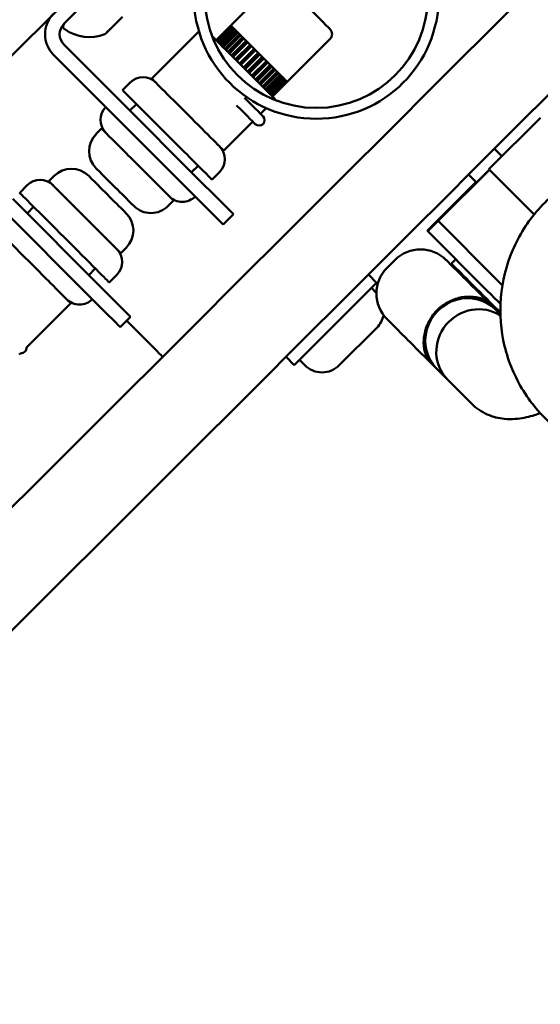
# Model space of a CAD drawing. Units: millimetres. Extents: x -21798 to 18846, y 0 to 21036.
# Drawn here: x -12719 to -12648, y 13029 to 13164 of the extents above; entities that cross this region are included whole.
import ezdxf

# ---------------------------------------------------------------- set-up
doc = ezdxf.new("R2010")
doc.units = ezdxf.units.MM
doc.layers.add('MD_Visible', color=7, linetype='Continuous', lineweight=50)
doc.styles.get("Standard").update_dxf_attribs({"font": 'TT0246M.TTF'})
doc.dimstyles.new('ISO-25', dxfattribs={"dimtxt": 180, "dimasz": 120, "dimexe": 1.25, "dimexo": 0.625, "dimgap": 120, "dimtad": 1, "dimdec": 0, "dimlfac": 0.1, "dimrnd": 5, "dimtxsty": 'Standard', "dimcen": 120, "dimse1": 1, "dimse2": 1, "dimclrt": 256, "dimadec": 0, "dimazin": 0, "dimtfac": 1, "dimtdec": 0, "dimtmove": 0, "dimatfit": 2, "dimfxl": 1, "dimarcsym": 0})

# ---------------------------------------------------------------- blocks, each defined once
blk = doc.blocks.new('CustomObjectsInViewport8_0')
at = {"layer": 'MD_Visible'}
for p, q in [((8286.23, 1346.02), (8812.33, 1871.65)), ((8569.82, 1626.53), (8531.26, 1588.01)), ((8560.08, 1593.69), (8554.21, 1587.82)), ((8539.31, 1588.98), (8537.45, 1587.12)), ((8537.11, 1586.78), (8536.92, 1586.59)), ((8537.14, 1586.81), (8537.41, 1587.08)), ((8537.56, 1587.23), (8537.63, 1587.29)), ((8549.84, 1586.99), (8543.35, 1580.51)), ((8552.2, 1585.8), (8554.22, 1587.82)), ((8552.21, 1585.79), (8554.23, 1587.81)), ((8552.28, 1585.72), (8554.3, 1587.74)), ((8552.31, 1585.69), (8554.33, 1587.71)), ((8554.41, 1587.63), (8552.39, 1585.61)), ((8552.44, 1585.56), (8554.46, 1587.58)), ((8552.49, 1585.51), (8554.51, 1587.53)), ((8554.59, 1587.45), (8552.57, 1585.43)), ((8552.68, 1585.32), (8554.7, 1587.34)), ((8552.75, 1585.25), (8554.77, 1587.27)), ((8554.85, 1587.18), (8552.83, 1585.16)), ((8553, 1585), (8555.02, 1587.02)), ((8553.09, 1584.91), (8555.11, 1586.93)), ((8555.19, 1586.85), (8553.17, 1584.83)), ((8554.22, 1587.81), (8554.22, 1587.82)), ((8554.23, 1587.81), (8554.22, 1587.81)), ((8554.23, 1587.81), (8554.23, 1587.81)), ((8554.31, 1587.73), (8554.3, 1587.74)), ((8554.33, 1587.71), (8554.31, 1587.73)), ((8554.33, 1587.71), (8554.33, 1587.71)), ((8554.48, 1587.55), (8554.46, 1587.58)), ((8554.51, 1587.53), (8554.48, 1587.55)), ((8554.51, 1587.53), (8554.51, 1587.53)), ((8554.73, 1587.3), (8554.7, 1587.34)), ((8554.77, 1587.27), (8554.73, 1587.3)), ((8554.77, 1587.27), (8554.77, 1587.27)), ((8555.06, 1586.97), (8555.02, 1587.02)), ((8555.11, 1586.93), (8555.06, 1586.97)), ((8555.11, 1586.93), (8555.11, 1586.93)), ((8553.39, 1584.61), (8555.41, 1586.63)), ((8553.49, 1584.51), (8555.51, 1586.53)), ((8555.59, 1586.45), (8553.57, 1584.43)), ((8553.83, 1584.16), (8555.85, 1586.18)), ((8553.95, 1584.05), (8555.97, 1586.07)), ((8556.04, 1585.99), (8554.03, 1583.97)), ((8554.32, 1583.67), (8556.34, 1585.69)), ((8554.33, 1583.67), (8556.35, 1585.68)), ((8554.46, 1583.54), (8556.48, 1585.56)), ((8556.55, 1585.49), (8554.53, 1583.47)), ((8555.46, 1586.58), (8555.41, 1586.63)), ((8555.51, 1586.53), (8555.46, 1586.58)), ((8555.51, 1586.53), (8555.51, 1586.53)), ((8555.91, 1586.12), (8555.85, 1586.18)), ((8555.97, 1586.07), (8555.91, 1586.12)), ((8555.97, 1586.06), (8555.97, 1586.07)), ((8556.41, 1585.62), (8556.35, 1585.68)), ((8556.35, 1585.68), (8556.35, 1585.68)), ((8556.48, 1585.56), (8556.41, 1585.62)), ((8556.48, 1585.56), (8556.48, 1585.56)), ((8567.86, 1585.9), (8561.99, 1580.04)), ((8531.26, 1585.18), (8535.31, 1581.13)), ((8554.85, 1583.15), (8556.87, 1585.16)), ((8554.87, 1583.13), (8556.89, 1585.15)), ((8555, 1582.99), (8557.02, 1585.01)), ((8557.08, 1584.95), (8555.06, 1582.93)), ((8555.4, 1582.59), (8557.42, 1584.61)), ((8555.43, 1582.56), (8557.45, 1584.58)), ((8555.57, 1582.42), (8557.59, 1584.44)), ((8557.64, 1584.39), (8555.62, 1582.37)), ((8555.97, 1582.03), (8557.99, 1584.04)), ((8556.01, 1581.98), (8558.03, 1584)), ((8556.96, 1585.08), (8556.89, 1585.15)), ((8556.89, 1585.15), (8556.89, 1585.15)), ((8557.02, 1585.01), (8556.96, 1585.08)), ((8557.02, 1585.01), (8557.02, 1585.01)), ((8557.52, 1584.51), (8557.45, 1584.58)), ((8557.45, 1584.58), (8557.45, 1584.58)), ((8557.59, 1584.44), (8557.52, 1584.51)), ((8557.59, 1584.44), (8557.59, 1584.44)), ((8558.1, 1583.93), (8558.03, 1584)), ((8558.03, 1584), (8558.03, 1584)), ((8529.85, 1583.76), (8533.89, 1579.71)), ((8556.15, 1581.84), (8558.17, 1583.86)), ((8558.21, 1583.82), (8556.19, 1581.8)), ((8556.54, 1581.46), (8558.56, 1583.47)), ((8556.59, 1581.4), (8558.61, 1583.42)), ((8556.73, 1581.26), (8558.75, 1583.28)), ((8558.78, 1583.25), (8556.76, 1581.23)), ((8557.1, 1580.9), (8559.12, 1582.91)), ((8557.16, 1580.83), (8559.18, 1582.85)), ((8557.29, 1580.7), (8559.31, 1582.72)), ((8559.33, 1582.7), (8557.31, 1580.68)), ((8558.17, 1583.86), (8558.1, 1583.93)), ((8558.17, 1583.86), (8558.17, 1583.86)), ((8558.68, 1583.35), (8558.61, 1583.42)), ((8558.61, 1583.42), (8558.61, 1583.42)), ((8558.75, 1583.28), (8558.68, 1583.35)), ((8558.75, 1583.28), (8558.75, 1583.28)), ((8559.25, 1582.78), (8559.18, 1582.85)), ((8559.18, 1582.85), (8559.18, 1582.85)), ((8559.31, 1582.72), (8559.25, 1582.78)), ((8559.31, 1582.72), (8559.31, 1582.72)), ((8557.64, 1580.36), (8559.65, 1582.38)), ((8557.7, 1580.29), (8559.72, 1582.31)), ((8557.83, 1580.16), (8559.85, 1582.18)), ((8559.86, 1582.17), (8557.84, 1580.16)), ((8558.14, 1579.86), (8560.16, 1581.87)), ((8558.21, 1579.78), (8560.23, 1581.8)), ((8558.33, 1579.66), (8560.35, 1581.68)), ((8558.59, 1579.4), (8560.61, 1581.42)), ((8558.67, 1579.32), (8560.69, 1581.34)), ((8559.79, 1582.24), (8559.72, 1582.31)), ((8559.72, 1582.31), (8559.72, 1582.31)), ((8559.85, 1582.18), (8559.79, 1582.24)), ((8559.85, 1582.18), (8559.85, 1582.18)), ((8560.29, 1581.74), (8560.23, 1581.8)), ((8560.23, 1581.8), (8560.23, 1581.8)), ((8560.35, 1581.68), (8560.29, 1581.74)), ((8560.75, 1581.29), (8560.69, 1581.34)), ((8560.69, 1581.34), (8560.69, 1581.34)), ((8539.34, 1578.9), (8540.38, 1579.94)), ((8558.78, 1579.22), (8560.8, 1581.23)), ((8558.99, 1579), (8561.01, 1581.02)), ((8559.08, 1578.92), (8561.1, 1580.93)), ((8559.16, 1578.83), (8561.18, 1580.85)), ((8559.33, 1578.66), (8561.35, 1580.68)), ((8559.41, 1578.58), (8561.43, 1580.6)), ((8559.48, 1578.51), (8561.5, 1580.53)), ((8559.59, 1578.4), (8561.61, 1580.42)), ((8559.67, 1578.32), (8561.69, 1580.34)), ((8559.73, 1578.27), (8561.75, 1580.28)), ((8559.78, 1578.22), (8561.8, 1580.23)), ((8559.86, 1578.14), (8561.88, 1580.15)), ((8559.89, 1578.1), (8561.91, 1580.12)), ((8559.95, 1578.04), (8561.97, 1580.06)), ((8559.96, 1578.03), (8561.98, 1580.05)), ((8560.8, 1581.23), (8560.75, 1581.29)), ((8561.14, 1580.89), (8561.1, 1580.93)), ((8561.1, 1580.93), (8561.1, 1580.93)), ((8561.18, 1580.85), (8561.14, 1580.89)), ((8561.47, 1580.56), (8561.43, 1580.6)), ((8561.43, 1580.6), (8561.43, 1580.6)), ((8561.5, 1580.53), (8561.47, 1580.56)), ((8561.72, 1580.31), (8561.69, 1580.34)), ((8561.69, 1580.34), (8561.69, 1580.34)), ((8561.75, 1580.28), (8561.72, 1580.31)), ((8561.88, 1580.15), (8561.87, 1580.15)), ((8561.89, 1580.14), (8561.88, 1580.15)), ((8561.91, 1580.12), (8561.89, 1580.14)), ((8561.98, 1580.05), (8561.97, 1580.06)), ((8561.97, 1580.06), (8561.97, 1580.06)), ((8561.98, 1580.05), (8561.98, 1580.05)), ((8538.37, 1578.07), (8550.58, 1565.85)), ((8560.32, 1577.67), (8560.23, 1577.58)), ((8549.16, 1564.43), (8536.95, 1576.65)), ((8540.35, 1576.09), (8541.25, 1576.99)), ((8559.09, 1576.44), (8558.31, 1575.65)), ((8557.24, 1574.59), (8553.25, 1570.6)), ((8589.73, 1568.04), (8596.81, 1575.11)), ((8535.71, 1572.87), (8536.46, 1573.61)), ((8590.48, 1570.83), (8591.5, 1569.81)), ((8548.83, 1567.6), (8549.73, 1568.5)), ((8589.81, 1567.96), (8582.73, 1560.9)), ((8589.8, 1567.97), (8588.03, 1566.2)), ((8595.96, 1561.81), (8589.73, 1568.04)), ((8589.81, 1567.96), (8595.96, 1561.81)), ((8529.95, 1567.11), (8529.2, 1566.37)), ((8551.64, 1566.59), (8552.68, 1567.63)), ((8588.03, 1566.21), (8586.94, 1567.3)), ((8525.19, 1564.76), (8526.23, 1565.81)), ((8587.96, 1566.27), (8582.66, 1560.97)), ((8588.03, 1566.2), (8588.03, 1566.21)), ((8524.22, 1563.93), (8536.43, 1551.71)), ((8545.61, 1562.97), (8546.35, 1563.71)), ((8535.01, 1550.3), (8522.8, 1562.52)), ((8526.2, 1561.95), (8527.1, 1562.85)), ((8553.17, 1560.42), (8554.59, 1561.83)), ((8581.25, 1559.56), (8582.66, 1560.97)), ((8582.73, 1560.9), (8581.32, 1559.49)), ((8590.82, 1552.8), (8582.73, 1560.9)), ((8581.32, 1559.49), (8581.25, 1559.56)), ((8581.32, 1559.49), (8589.41, 1551.39)), ((8539.84, 1557.21), (8539.1, 1556.47)), ((8585.17, 1555.63), (8584.57, 1555.03)), ((8534.68, 1553.46), (8535.58, 1554.36)), ((8576.79, 1555.53), (8575.73, 1554.47)), ((8584.57, 1554.82), (8584.57, 1555.03)), ((8537.49, 1552.45), (8538.53, 1553.5)), ((8574.28, 1552.38), (8573.15, 1553.52)), ((8574.27, 1552.38), (8562.96, 1541.08)), ((8574.26, 1550.98), (8573.57, 1551.68)), ((8526.12, 1543.5), (8532.2, 1549.57)), ((8590, 1549.38), (8590.69, 1548.69)), ((8539.02, 1546.28), (8540.44, 1547.7)), ((8590.69, 1548.69), (8591.31, 1548.07)), ((8591.31, 1548.07), (8590.7, 1548.68)), ((8542.03, 1545.04), (8539.91, 1547.17)), ((8569.15, 1541.04), (8574.31, 1546.19)), ((8525.13, 1542.51), (8525.33, 1542.71)), ((8562.96, 1541.08), (8561.83, 1542.21)), ((8564.41, 1541.04), (8563.66, 1541.78)), ((8581.87, 1541.25), (8582.56, 1540.56)), ((8582.56, 1540.56), (8584.08, 1539.04)), ((8582.56, 1540.55), (8584.08, 1539.04)), ((8584.08, 1539.04), (8587.37, 1535.74)), ((8585.44, 1537.67), (8586.97, 1536.14))]:
    blk.add_line(p, q, dxfattribs=at)
blk.add_circle((8565.99, 1591.81), 16.85, dxfattribs=at)
at = {"layer": 'MD_Visible', "extrusion": (0, 0, -1)}
blk.add_circle((-8565.99, 1591.81), 15.35, dxfattribs=at)
at = {"layer": 'MD_Visible'}
for radius in [4, 2]:
    blk.add_arc((8532.68, 1586.59), radius, 134.9743, 224.9743, dxfattribs=at)
at = {"layer": 'MD_Visible', "extrusion": (0, 0, -1)}
for centre, radius, start, end in [((-8531.66, 1587.7), 0.5, 305.3092, 44.4117), ((-8534.8, 1592.13), 5.93, 249.07, 305.3092), ((-8567.15, 1586.61), 1, 135.0257, 225.0257), ((-8542.15, 1578.17), 2.5, 45.0257, 135.0257), ((-8538.79, 1574.82), 2.5, 315.0257, 45.0257), ((-8558.13, 1574.77), 0.75, 135.0257, 315.0257), ((-8538.08, 1570.5), 3.35, 315.0257, 45.0257), ((-8550.91, 1569.4), 2.5, 135.0257, 225.0257), ((-8532.31, 1564.74), 3.35, 45.0257, 135.0257), ((-8528, 1564.04), 2.5, 45.0257, 135.0257), ((-8547.55, 1566.04), 2.5, 225.0257, 315.0257), ((-8543.24, 1565.34), 3.35, 225.0257, 315.0257), ((-8537.47, 1559.58), 3.35, 135.0257, 225.0257), ((-8536.77, 1555.26), 2.5, 135.0257, 225.0257), ((-8580.32, 1551.99), 5, 45.0257, 135.0257), ((-8579.26, 1550.93), 5, 315.0257, 45.0257), ((-8533.41, 1551.91), 2.5, 225.0257, 315.0257), ((-8571.94, 1548.57), 3.35, 190.3524, 225.0257), ((-8525.38, 1543.46), 0.75, 176.8361, 273.2154), ((-8566.78, 1543.41), 3.35, 225.0257, 315.0257)]:
    blk.add_arc(centre, radius, start, end, dxfattribs=at)
at = {"layer": 'MD_Visible'}
for centre, major_axis, ratio, start_param, end_param in [((8564.68, 1590.5), (3.18, -3.18), 0, -0.000003, 3.141589), ((8558.1, 1583.93), (3.89, -3.89), 0, 3.087949, 3.141574), ((8558.1, 1583.93), (3.89, -3.89), 0, 2.936146, 3.048495), ((8558.1, 1583.93), (3.89, -3.89), 0, 2.786199, 2.898895), ((8558.1, 1583.93), (3.89, -3.89), 0, 2.636454, 2.749295), ((8558.1, 1583.93), (3.89, -3.89), 0, 2.48677, 2.599696), ((8558.1, 1583.93), (3.89, -3.89), 0, 2.337115, 2.450096), ((8555.37, 1582.62), (4.95, -4.95), 0, 0.000003, 2.428562), ((8558.1, 1583.93), (3.89, -3.89), 0, 2.187473, 2.300496), ((8558.1, 1583.93), (3.89, -3.89), 0, 2.037856, 2.150897), ((8558.1, 1583.93), (3.89, -3.89), 0, 1.888256, 2.001297), ((8558.1, 1583.93), (3.89, -3.89), 0, 1.738656, 1.851698), ((8558.1, 1583.93), (3.89, -3.89), 0, 1.589057, 1.702098), ((8558.1, 1583.93), (3.89, -3.89), 0, 1.439457, 1.552498), ((8558.1, 1583.93), (3.89, -3.89), 0, 1.289857, 1.402899), ((8558.1, 1583.93), (3.89, -3.89), 0, 1.140258, 1.253299), ((8558.1, 1583.93), (3.89, -3.89), 0, 0.990658, 1.103699), ((8558.1, 1583.93), (3.89, -3.89), 0, 0.841059, 0.954082), ((8535.31, 1581.13), (7.07, -7.07), 0, 1.123277, 1.570797), ((8548.3, 1575.55), (4.95, -4.95), 0, 0.000003, 3.141595), ((8558.1, 1583.93), (3.89, -3.89), 0, 0.691459, 0.80444), ((8558.1, 1583.93), (3.89, -3.89), 0, 0.541859, 0.654785), ((8558.1, 1583.93), (3.89, -3.89), 0, 0.39226, 0.505101), ((8558.1, 1583.93), (3.89, -3.89), 0, 0.24266, 0.355355), ((8558.1, 1583.93), (3.89, -3.89), 0, 0.09306, 0.205409), ((8558.1, 1583.93), (3.89, -3.89), 0, -0.000019, 0.053606), ((8554.07, 1579.9), (4.59, -4.6), 0, 0.000009, 1.112617), ((8553, 1578.84), (4.59, -4.6), 0, 0.000009, 1.112617), ((8537.26, 1564.53), (2.58, -2.58), 0, 0.000013, 3.141606), ((8534.15, 1561.42), (4.95, -4.95), 0, 0.000003, 3.141595), ((8547.52, 1568.91), (7.07, -7.07), 0, 0.000001, 1.123277), ((8533.37, 1554.77), (7.07, -7.07), 0, 0, 1.123277), ((8590.82, 1552.8), (15.9, -15.92), 0, 1.523019, 1.570791), ((8586.62, 1544.62), (4.07, 4.06), 0.965659, 0, 3.141593), ((8588.14, 1543.1), (4.07, 4.06), 0.965659, 0.207678, 3.141593), ((8580.56, 1542.55), (4.84, -4.85), 0, 1.298479, 3.141597), ((8542.03, 1545.04), (2.83, -2.83), 0, 0.000007, 1.570804)]:
    blk.add_ellipse(centre, major_axis=major_axis, ratio=ratio, start_param=start_param, end_param=end_param, dxfattribs=at)
at = {"layer": 'MD_Visible', "extrusion": (0, 0, -1)}
for centre, major_axis, ratio, start_param, end_param in [((8533.89, 1579.71), (-7.07, 7.07), 0, 1.570796, 2.018316), ((8545.49, 1572.74), (-6.15, 6.15), 0, 0.000013, 3.141606), ((8541.4, 1568.66), (-4.95, 4.95), 0, -0.000003, 3.14159), ((8538.29, 1565.55), (-2.58, 2.58), 0, -0.000013, 3.14158), ((8531.34, 1558.61), (-6.15, 6.15), 0, 0.000013, 3.141605), ((8546.1, 1567.49), (-7.07, 7.07), 0, 2.018316, 3.141592), ((8527.25, 1554.53), (-4.95, 4.95), 0, -0.000003, 3.14159), ((8588.7, 1550.68), (-4.84, 4.85), 0, -0.000006, 1.843111), ((8588.81, 1550.79), (-4.24, 4.24), 0, -0.000018, 1.833101), ((8531.96, 1553.36), (-7.07, 7.07), 0, 2.018316, 3.141592), ((8589.41, 1551.39), (-14.49, 14.5), 0, 1.570793, 1.703072), ((8585.93, 1545.31), (-4.07, -4.06), 0.96579, 3.093042, 3.141593), ((8588.81, 1550.79), (-4.24, 4.24), 0, 1.833104, 2.200125), ((8585.93, 1545.31), (-4.07, -4.06), 0.96579, 0, 0.048551)]:
    blk.add_ellipse(centre, major_axis=major_axis, ratio=ratio, start_param=start_param, end_param=end_param, dxfattribs=at)
at = {"layer": 'MD_Visible'}
for points, knots in [([(8843.28, 1840.37), (8756.86, 1754.03), (8580.23, 1577.55), (8403.59, 1401.08), (8317.18, 1314.74)], [-74.907094, -74.907094, -74.907094, -74.907094, -37.453547, 0, 0, 0, 0]), ([(8325.66, 1306.25), (8412.07, 1392.59), (8588.71, 1569.07), (8765.34, 1745.54), (8851.76, 1831.88)], [-74.907094, -74.907094, -74.907094, -74.907094, -37.453547, 0, 0, 0, 0]), ([(8537.5, 1587.17), (8537.48, 1587.15), (8537.45, 1587.12), (8537.38, 1587.06), (8537.32, 1587.01), (8537.27, 1586.96), (8537.2, 1586.89), (8537.18, 1586.85), (8537.15, 1586.82), (8537.14, 1586.81), (8537.14, 1586.81)], [0.3662488, 0.3662488, 0.3662488, 0.3662488, 0.3916086, 0.3916086, 0.4331665, 0.4331665, 0.4331665, 0.4924483, 0.4924483, 0.5001069, 0.5001069, 0.5001069, 0.5001069]), ([(8621.82, 1529.9), (8623.82, 1530.91), (8625.65, 1532.25), (8628.8, 1535.43), (8630.12, 1537.27), (8632.11, 1541.28), (8632.78, 1543.45), (8633.41, 1547.88), (8633.37, 1550.15), (8632.57, 1554.56), (8631.82, 1556.7), (8629.67, 1560.63), (8628.28, 1562.42), (8625.01, 1565.49), (8623.13, 1566.75), (8619.06, 1568.63), (8616.87, 1569.24), (8612.41, 1569.74), (8610.15, 1569.63), (8605.76, 1568.7), (8603.65, 1567.88), (8599.78, 1565.62), (8598.03, 1564.18), (8595.06, 1560.82), (8593.86, 1558.9), (8592.1, 1554.78), (8591.56, 1552.58), (8591.19, 1548.12), (8591.36, 1545.86), (8592.42, 1541.5), (8593.29, 1539.41), (8595.66, 1535.61), (8597.16, 1533.9), (8600.6, 1531.04), (8602.56, 1529.88), (8606.73, 1528.25), (8608.95, 1527.77), (8613.43, 1527.53), (8615.68, 1527.77), (8619.22, 1528.74), (8620.55, 1529.25), (8621.82, 1529.9)], [0, 0, 0, 0, 0.319985, 0.319985, 0.639901, 0.639901, 0.959782, 0.959782, 1.279674, 1.279674, 1.599621, 1.599621, 1.919643, 1.919643, 2.239732, 2.239732, 2.559852, 2.559852, 2.879956, 2.879956, 3.200003, 3.200003, 3.519974, 3.519974, 3.839881, 3.839881, 4.15976, 4.15976, 4.479659, 4.479659, 4.799619, 4.799619, 5.119655, 5.119655, 5.439753, 5.439753, 5.759874, 5.759874, 6.07997, 6.07997, 6.283185, 6.283185, 6.283185, 6.283185]), ([(8583.18, 1549.14), (8583.23, 1549.17), (8583.28, 1549.21), (8583.83, 1549.6), (8584.37, 1549.89), (8585.5, 1550.32), (8586.09, 1550.44), (8587.28, 1550.53), (8587.87, 1550.47), (8588.95, 1550.16), (8589.43, 1549.89), (8589.81, 1549.56)], [-1.0099204, -1.0099204, -1.0099204, -1.0099204, -0.9885878, -0.9885878, -0.7852607, -0.7852607, -0.5670808, -0.5670808, -0.3152802, -0.3152802, -0.0368957, -0.0368957, -0.0368957, -0.0368957]), ([(8582.11, 1548.08), (8582.27, 1548.28), (8582.43, 1548.47), (8582.61, 1548.64), (8582.78, 1548.82), (8582.97, 1548.98), (8583.18, 1549.14)], [3.4575943, 3.4575943, 3.4575943, 3.4575943, 3.5316802, 3.5316802, 3.5316802, 3.605766, 3.605766, 3.605766, 3.605766]), ([(8581.68, 1541.44), (8581.35, 1541.82), (8581.09, 1542.31), (8580.78, 1543.38), (8580.72, 1543.97), (8580.81, 1545.16), (8580.93, 1545.75), (8581.36, 1546.89), (8581.65, 1547.42), (8582.04, 1547.97), (8582.08, 1548.02), (8582.11, 1548.08)], [-3.5196958, -3.5196958, -3.5196958, -3.5196958, -3.3518477, -3.3518477, -3.2000589, -3.2000589, -3.0685371, -3.0685371, -2.9459687, -2.9459687, -2.9331092, -2.9331092, -2.9331092, -2.9331092]), ([(8587.37, 1535.74), (8588, 1535.12), (8588.74, 1534.62), (8590.31, 1533.92), (8591.12, 1533.74), (8592.89, 1533.57), (8593.78, 1533.67), (8595.38, 1533.98), (8596.09, 1534.2), (8596.79, 1534.47)], [0, 0, 0, 0, 0.0988688, 0.0988688, 0.2102807, 0.2102807, 0.3693335, 0.3693335, 0.5202566, 0.5202566, 0.5202566, 0.5202566])]:
    blk.add_open_spline(points, degree=3, knots=knots, dxfattribs=at)
blk = doc.blocks.new('*D38')
at = {"color": 0, "lineweight": -2, "transparency": 16777216}
blk.add_line((-21467.61, 11893.23), (-21467.61, 20271.59), dxfattribs=at)
at = {"color": 0, "transparency": 16777216}
for points in [[(-21487.61, 20271.59), (-21447.61, 20271.59), (-21467.61, 20391.59)], [(-21487.61, 11893.23), (-21447.61, 11893.23), (-21467.61, 11773.23)]]:
    blk.add_solid(points, dxfattribs=at)
at = {"layer": 'Defpoints', "color": 0, "transparency": 16777216}
for p in [(-21467.61, 20391.59), (-12577.32, 20391.59), (-20909.66, 11773.23)]:
    blk.add_point(p, dxfattribs=at)
at = {"transparency": 16777216, "insert": (-21679.91, 16082.41), "char_height": 180, "attachment_point": 5, "rotation": 90}
blk.add_mtext('860', dxfattribs=at)
blk = doc.blocks.new('*D39')
at = {"color": 0, "lineweight": -2, "transparency": 16777216}
blk.add_line((-21018.69, 20706), (-7981.66, 20706), dxfattribs=at)
at = {"color": 0, "transparency": 16777216}
for points in [[(-21018.69, 20726), (-21018.69, 20686), (-21138.69, 20706)], [(-7981.66, 20726), (-7981.66, 20686), (-7861.66, 20706)]]:
    blk.add_solid(points, dxfattribs=at)
at = {"layer": 'Defpoints', "color": 0, "transparency": 16777216}
for p in [(-7861.66, 20706), (-7861.66, 14837.26), (-21138.69, 12173.12)]:
    blk.add_point(p, dxfattribs=at)
at = {"transparency": 16777216, "insert": (-14500.17, 20918.17), "char_height": 180, "attachment_point": 5}
blk.add_mtext('1330', dxfattribs=at)

msp = doc.modelspace()

# ---------------------------------------------------------------- block references
at = {"layer": 'MD_Visible'}
msp.add_blockref('CustomObjectsInViewport8_0', (-21244.67, 11575.85), dxfattribs=at)

# ---------------------------------------------------------------- dimensions: what is measured, and where the dimension line sits
dim = msp.add_linear_dim(base=(-7861.66, 20706), p1=(-21138.69, 12173.12), p2=(-7861.66, 14837.26), dimstyle='ISO-25')
dim.commit()
dim.dimension.update_dxf_attribs({"geometry": '*D39', "text_midpoint": (-14500.17, 20918.17)})
dim = msp.add_linear_dim(base=(-21467.61, 20391.59), p1=(-20909.66, 11773.23), p2=(-12577.32, 20391.59), angle=90, dimstyle='ISO-25')
dim.commit()
dim.dimension.update_dxf_attribs({"geometry": '*D38', "text_midpoint": (-21679.91, 16082.41)})

doc.saveas('drawing.dxf')
